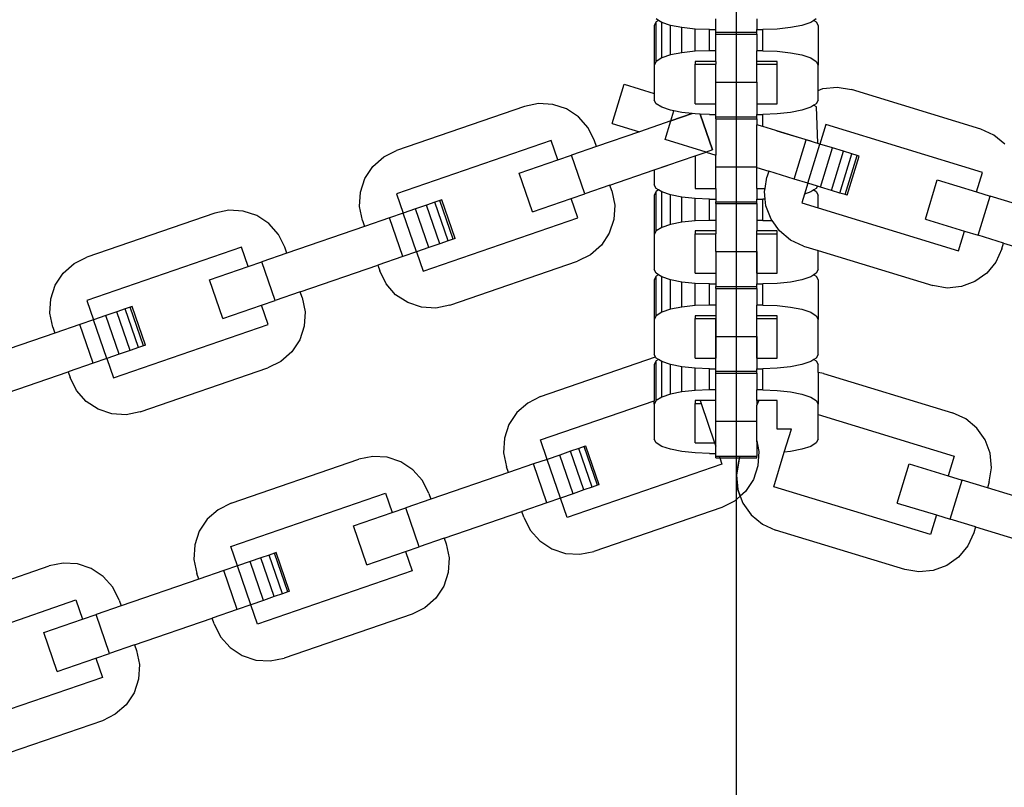
# Model space of a CAD drawing. Units: millimetres. Extents: x -11409 to 10600, y -16535 to 14169.
# Drawn here: x -861 to -761, y -12322 to -12245 of the extents above; entities that cross this region are included whole.
import ezdxf

# ---------------------------------------------------------------- set-up
doc = ezdxf.new("R2010")
doc.units = ezdxf.units.MM

msp = doc.modelspace()

# ---------------------------------------------------------------- linework, layer by layer
for p, q in [((-788.437, -12199.61), (-788.437, -12432.518)), ((-796.521, -12244.734), (-796.712, -12245.109)), ((-796.712, -12245.109), (-796.712, -12249.106)), ((-796.291, -12244.59), (-796.521, -12244.446)), ((-796.291, -12244.59), (-796.521, -12244.734)), ((-796.521, -12248.731), (-796.521, -12244.734)), ((-795.963, -12244.795), (-796.291, -12244.59)), ((-795.076, -12245.094), (-795.963, -12244.795)), ((-795.963, -12248.383), (-795.963, -12244.795)), ((-793.919, -12245.324), (-795.076, -12245.094)), ((-795.076, -12248.083), (-795.076, -12245.094)), ((-790.505, -12245.518), (-790.505, -12244.447)), ((-786.367, -12244.447), (-786.367, -12245.518)), ((-781.796, -12245.094), (-782.953, -12245.324)), ((-780.909, -12244.795), (-781.796, -12245.094)), ((-780.581, -12244.59), (-780.909, -12244.795)), ((-780.351, -12244.446), (-780.581, -12244.59)), ((-780.581, -12244.59), (-780.351, -12244.734)), ((-780.351, -12244.734), (-780.16, -12245.109)), ((-780.16, -12245.109), (-780.16, -12249.106)), ((-792.571, -12245.469), (-793.919, -12245.324)), ((-793.919, -12247.853), (-793.919, -12245.324)), ((-791.126, -12245.518), (-792.571, -12245.469)), ((-792.571, -12247.709), (-792.571, -12245.469)), ((-791.126, -12245.518), (-790.505, -12245.518)), ((-791.126, -12247.66), (-791.126, -12245.518)), ((-790.505, -12245.783), (-790.505, -12245.518)), ((-790.505, -12245.974), (-790.505, -12245.783)), ((-790.505, -12245.783), (-786.367, -12245.783)), ((-790.505, -12245.974), (-786.367, -12245.974)), ((-790.505, -12247.66), (-790.505, -12245.974)), ((-786.367, -12245.518), (-785.746, -12245.518)), ((-786.367, -12245.783), (-786.367, -12245.518)), ((-786.367, -12245.974), (-786.367, -12245.783)), ((-786.367, -12245.974), (-786.367, -12247.66)), ((-784.301, -12245.469), (-785.746, -12245.518)), ((-785.746, -12247.66), (-785.746, -12245.518)), ((-782.953, -12245.324), (-784.301, -12245.469)), ((-795.076, -12248.083), (-795.963, -12248.383)), ((-793.919, -12247.853), (-795.076, -12248.083)), ((-792.571, -12247.709), (-793.919, -12247.853)), ((-791.126, -12247.66), (-792.571, -12247.709)), ((-790.505, -12247.66), (-791.126, -12247.66)), ((-790.505, -12248.731), (-790.505, -12247.66)), ((-785.746, -12247.66), (-786.367, -12247.66)), ((-786.367, -12248.731), (-786.367, -12247.66)), ((-785.746, -12247.66), (-784.301, -12247.709)), ((-784.301, -12247.709), (-782.953, -12247.853)), ((-782.953, -12247.853), (-781.796, -12248.083)), ((-781.796, -12248.083), (-780.909, -12248.383)), ((-796.521, -12248.731), (-796.712, -12249.106)), ((-796.712, -12249.106), (-796.712, -12251.973)), ((-795.963, -12248.383), (-796.521, -12248.731)), ((-790.505, -12248.731), (-792.574, -12248.731)), ((-792.574, -12248.731), (-792.574, -12249.018)), ((-792.574, -12249.018), (-790.505, -12249.018)), ((-792.574, -12253.015), (-792.574, -12249.018)), ((-790.505, -12248.731), (-790.505, -12249.018)), ((-790.505, -12250.817), (-790.505, -12249.018)), ((-784.298, -12248.731), (-786.367, -12248.731)), ((-786.367, -12249.018), (-786.367, -12248.731)), ((-786.367, -12249.018), (-784.298, -12249.018)), ((-786.367, -12250.817), (-786.367, -12249.018)), ((-784.298, -12249.018), (-784.298, -12248.731)), ((-784.298, -12253.015), (-784.298, -12249.018)), ((-780.909, -12248.383), (-780.351, -12248.731)), ((-780.351, -12248.731), (-780.16, -12249.106)), ((-780.16, -12251.658), (-780.16, -12249.106)), ((-800.975, -12254.996), (-799.765, -12251.039)), ((-799.765, -12251.039), (-796.712, -12251.973)), ((-790.505, -12250.817), (-786.367, -12250.817)), ((-790.505, -12253.015), (-790.505, -12250.817)), ((-786.367, -12250.817), (-786.367, -12253.015)), ((-796.712, -12251.973), (-796.712, -12252.64)), ((-780.16, -12251.658), (-779.67, -12251.475)), ((-780.16, -12252.64), (-780.16, -12251.658)), ((-779.67, -12251.475), (-778.218, -12251.335)), ((-778.218, -12251.335), (-776.78, -12251.576)), ((-763.721, -12255.568), (-776.78, -12251.576)), ((-808.422, -12252.99), (-809.851, -12253.281)), ((-806.966, -12253.079), (-808.422, -12252.99)), ((-805.583, -12253.542), (-806.966, -12253.079)), ((-796.521, -12253.014), (-796.712, -12252.64)), ((-795.963, -12253.363), (-796.521, -12253.014)), ((-792.574, -12253.015), (-790.505, -12253.015)), ((-790.505, -12254.086), (-790.505, -12253.015)), ((-786.367, -12253.015), (-784.298, -12253.015)), ((-786.367, -12253.015), (-786.367, -12254.086)), ((-780.581, -12253.158), (-780.909, -12253.363)), ((-780.351, -12253.014), (-780.581, -12253.158)), ((-780.581, -12253.158), (-780.351, -12253.302)), ((-780.16, -12252.64), (-780.351, -12253.014)), ((-809.851, -12253.281), (-822.762, -12257.726)), ((-804.367, -12254.347), (-805.583, -12253.542)), ((-795.076, -12253.662), (-795.963, -12253.363)), ((-794.746, -12253.728), (-795.076, -12253.662)), ((-795.059, -12254.752), (-794.746, -12253.728)), ((-792.883, -12254.003), (-795.059, -12254.752)), ((-795.059, -12254.752), (-792.883, -12254.003)), ((-793.919, -12253.892), (-794.746, -12253.728)), ((-792.883, -12254.003), (-793.919, -12253.892)), ((-792.571, -12254.036), (-792.883, -12254.003)), ((-792.079, -12254.053), (-792.571, -12254.036)), ((-790.833, -12257.673), (-792.079, -12254.053)), ((-791.126, -12254.086), (-792.079, -12254.053)), ((-792.079, -12254.053), (-790.833, -12257.673)), ((-791.126, -12254.086), (-790.505, -12254.086)), ((-790.505, -12254.351), (-790.505, -12254.086)), ((-786.367, -12254.086), (-785.746, -12254.086)), ((-786.367, -12254.351), (-786.367, -12254.086)), ((-784.301, -12254.036), (-785.746, -12254.086)), ((-785.746, -12255.325), (-785.746, -12254.086)), ((-782.953, -12253.892), (-784.301, -12254.036)), ((-781.796, -12253.662), (-782.953, -12253.892)), ((-780.909, -12253.363), (-781.796, -12253.662)), ((-780.351, -12253.311), (-780.224, -12257.013)), ((-803.401, -12255.439), (-804.367, -12254.347)), ((-800.975, -12254.996), (-798.217, -12255.839)), ((-795.059, -12254.752), (-798.217, -12255.839)), ((-795.633, -12256.629), (-795.059, -12254.752)), ((-795.633, -12256.629), (-795.059, -12254.752)), ((-790.505, -12254.542), (-790.505, -12254.351)), ((-790.505, -12254.351), (-786.367, -12254.351)), ((-790.505, -12254.542), (-786.367, -12254.542)), ((-790.505, -12254.542), (-790.505, -12258.197)), ((-786.367, -12254.542), (-786.367, -12254.351)), ((-786.367, -12254.542), (-786.367, -12255.135)), ((-785.746, -12255.325), (-786.367, -12255.135)), ((-786.367, -12259.385), (-786.367, -12255.135)), ((-785.746, -12255.325), (-786.367, -12255.135)), ((-779.375, -12255.11), (-779.982, -12257.087)), ((-763.546, -12259.949), (-779.375, -12255.11)), ((-802.75, -12256.744), (-803.401, -12255.439)), ((-798.217, -12255.839), (-802.548, -12257.331)), ((-781.365, -12256.665), (-785.746, -12255.325)), ((-782.953, -12256.179), (-784.301, -12255.767)), ((-781.796, -12256.533), (-782.953, -12256.179)), ((-762.394, -12256.173), (-763.721, -12255.568)), ((-761.269, -12257.101), (-762.394, -12256.173)), ((-807.134, -12256.722), (-822.784, -12262.11)), ((-806.46, -12258.678), (-807.134, -12256.722)), ((-802.548, -12257.331), (-802.75, -12256.744)), ((-791.485, -12257.898), (-795.633, -12256.629)), ((-791.485, -12257.898), (-795.633, -12256.629)), ((-782.574, -12260.622), (-781.365, -12256.665)), ((-780.909, -12256.804), (-781.796, -12256.533)), ((-779.982, -12257.087), (-781.365, -12256.665)), ((-781.192, -12261.045), (-779.982, -12257.087)), ((-780.8, -12256.837), (-780.909, -12256.804)), ((-778.693, -12257.481), (-779.982, -12257.087)), ((-824.067, -12258.377), (-822.762, -12257.726)), ((-806.46, -12258.678), (-805.091, -12258.206)), ((-802.548, -12257.331), (-805.091, -12258.206)), ((-803.744, -12262.119), (-805.091, -12258.206)), ((-792.574, -12258.273), (-791.485, -12257.898)), ((-790.833, -12257.673), (-791.485, -12257.898)), ((-790.833, -12257.673), (-791.485, -12257.898)), ((-791.485, -12257.898), (-790.505, -12258.197)), ((-790.505, -12259.385), (-790.505, -12258.197)), ((-779.903, -12261.438), (-778.693, -12257.481)), ((-778.797, -12261.777), (-777.587, -12257.82)), ((-777.587, -12257.82), (-778.693, -12257.481)), ((-777.948, -12262.036), (-776.738, -12258.079)), ((-776.738, -12258.079), (-777.587, -12257.82)), ((-777.414, -12262.199), (-776.204, -12258.242)), ((-776.204, -12258.242), (-776.738, -12258.079)), ((-776.022, -12258.298), (-776.204, -12258.242)), ((-825.159, -12259.343), (-824.067, -12258.377)), ((-810.373, -12260.025), (-806.46, -12258.678)), ((-796.712, -12259.698), (-792.574, -12258.273)), ((-796.712, -12259.698), (-795.408, -12259.249)), ((-792.574, -12258.273), (-792.574, -12261.582)), ((-777.232, -12262.255), (-776.022, -12258.298)), ((-825.964, -12260.559), (-825.159, -12259.343)), ((-809.026, -12263.938), (-810.373, -12260.025)), ((-801.201, -12261.243), (-796.712, -12259.698)), ((-796.712, -12259.698), (-796.712, -12261.207)), ((-790.505, -12259.385), (-786.367, -12259.385)), ((-790.505, -12261.582), (-790.505, -12259.385)), ((-786.367, -12259.462), (-786.367, -12259.385)), ((-786.367, -12259.462), (-785.146, -12259.835)), ((-786.367, -12261.582), (-786.367, -12259.462)), ((-786.367, -12261.582), (-786.367, -12259.462)), ((-785.146, -12259.835), (-785.328, -12260.429)), ((-782.574, -12260.622), (-785.146, -12259.835)), ((-764.149, -12261.928), (-763.546, -12259.949)), ((-826.427, -12261.942), (-825.964, -12260.559)), ((-796.521, -12261.582), (-796.712, -12261.207)), ((-785.521, -12261.582), (-785.328, -12260.429)), ((-781.192, -12261.045), (-782.574, -12260.622)), ((-781.192, -12261.045), (-781.523, -12262.138)), ((-780.227, -12261.339), (-781.192, -12261.045)), ((-769.318, -12264.675), (-768.108, -12260.718)), ((-768.108, -12260.718), (-764.149, -12261.928)), ((-826.516, -12263.398), (-826.427, -12261.942)), ((-822.784, -12262.11), (-822.11, -12264.067)), ((-805.113, -12262.59), (-803.744, -12262.119)), ((-801.201, -12261.243), (-803.744, -12262.119)), ((-800.999, -12261.83), (-801.201, -12261.243)), ((-800.999, -12261.83), (-800.708, -12263.259)), ((-796.521, -12261.87), (-796.712, -12262.244)), ((-796.291, -12261.726), (-796.521, -12261.582)), ((-796.291, -12261.726), (-796.521, -12261.87)), ((-796.521, -12265.867), (-796.521, -12261.87)), ((-795.963, -12261.93), (-796.291, -12261.726)), ((-795.963, -12265.518), (-795.963, -12261.93)), ((-795.076, -12262.23), (-795.963, -12261.93)), ((-795.076, -12265.219), (-795.076, -12262.23)), ((-793.919, -12262.46), (-795.076, -12262.23)), ((-792.574, -12261.582), (-790.505, -12261.582)), ((-790.505, -12261.582), (-790.505, -12262.653)), ((-786.367, -12261.582), (-785.521, -12261.582)), ((-786.367, -12261.582), (-786.367, -12262.653)), ((-785.569, -12261.867), (-785.521, -12261.582)), ((-785.494, -12262.645), (-785.569, -12261.867)), ((-781.523, -12262.138), (-781.794, -12263.024)), ((-780.909, -12261.93), (-781.523, -12262.138)), ((-780.581, -12261.726), (-780.909, -12261.93)), ((-780.351, -12261.582), (-780.581, -12261.726)), ((-780.581, -12261.726), (-780.351, -12261.87)), ((-780.227, -12261.339), (-780.351, -12261.582)), ((-780.351, -12261.87), (-780.16, -12262.244)), ((-779.903, -12261.438), (-780.227, -12261.339)), ((-778.797, -12261.777), (-779.903, -12261.438)), ((-777.948, -12262.036), (-778.797, -12261.777)), ((-777.414, -12262.199), (-777.948, -12262.036)), ((-777.232, -12262.255), (-777.414, -12262.199)), ((-764.149, -12261.928), (-762.766, -12262.351)), ((-818.905, -12262.963), (-819.745, -12263.252)), ((-818.378, -12262.781), (-818.905, -12262.963)), ((-817.558, -12266.876), (-818.905, -12262.963)), ((-818.198, -12262.719), (-818.378, -12262.781)), ((-817.031, -12266.694), (-818.378, -12262.781)), ((-816.851, -12266.632), (-818.198, -12262.719)), ((-809.026, -12263.938), (-805.113, -12262.59)), ((-804.44, -12264.547), (-805.113, -12262.59)), ((-796.712, -12262.244), (-796.712, -12266.241)), ((-793.919, -12264.989), (-793.919, -12262.46)), ((-792.571, -12262.604), (-793.919, -12262.46)), ((-792.571, -12264.844), (-792.571, -12262.604)), ((-791.126, -12262.653), (-792.571, -12262.604)), ((-791.126, -12264.795), (-791.126, -12262.653)), ((-791.126, -12262.653), (-790.505, -12262.653)), ((-790.505, -12262.653), (-790.505, -12262.919)), ((-790.505, -12263.109), (-790.505, -12262.919)), ((-790.505, -12262.919), (-786.367, -12262.919)), ((-790.505, -12263.109), (-786.367, -12263.109)), ((-790.505, -12263.109), (-790.505, -12264.795)), ((-786.367, -12262.653), (-785.746, -12262.653)), ((-786.367, -12262.919), (-786.367, -12262.653)), ((-786.367, -12263.109), (-786.367, -12262.919)), ((-786.367, -12263.109), (-786.367, -12264.795)), ((-785.494, -12262.645), (-785.746, -12262.653)), ((-785.746, -12264.795), (-785.746, -12262.653)), ((-785.429, -12263.319), (-785.494, -12262.645)), ((-781.794, -12263.024), (-780.16, -12263.523)), ((-780.16, -12263.523), (-780.16, -12262.244)), ((-763.976, -12266.308), (-762.766, -12262.351)), ((-760.194, -12263.137), (-762.766, -12262.351)), ((-841.15, -12264.058), (-854.061, -12268.504)), ((-839.721, -12263.767), (-841.15, -12264.058)), ((-838.266, -12263.856), (-839.721, -12263.767)), ((-836.883, -12264.319), (-838.266, -12263.856)), ((-826.225, -12264.827), (-826.516, -12263.398)), ((-822.11, -12264.067), (-823.48, -12264.538)), ((-820.839, -12263.629), (-822.11, -12264.067)), ((-820.763, -12267.979), (-822.11, -12264.067)), ((-819.745, -12263.252), (-820.839, -12263.629)), ((-819.492, -12267.541), (-820.839, -12263.629)), ((-818.398, -12267.165), (-819.745, -12263.252)), ((-800.708, -12263.259), (-800.797, -12264.715)), ((-784.918, -12264.685), (-785.429, -12263.319)), ((-780.16, -12263.523), (-765.966, -12267.863)), ((-835.667, -12265.124), (-836.883, -12264.319)), ((-834.7, -12266.216), (-835.667, -12265.124)), ((-826.225, -12264.827), (-826.023, -12265.414)), ((-823.48, -12264.538), (-826.023, -12265.414)), ((-822.132, -12268.451), (-823.48, -12264.538)), ((-820.09, -12269.935), (-804.44, -12264.547)), ((-800.797, -12264.715), (-801.26, -12266.098)), ((-795.076, -12265.219), (-795.963, -12265.518)), ((-793.919, -12264.989), (-795.076, -12265.219)), ((-792.571, -12264.844), (-793.919, -12264.989)), ((-791.126, -12264.795), (-792.571, -12264.844)), ((-790.505, -12264.795), (-791.126, -12264.795)), ((-790.505, -12264.795), (-790.505, -12265.866)), ((-785.746, -12264.795), (-786.367, -12264.795)), ((-786.367, -12264.795), (-786.367, -12265.866)), ((-785.746, -12264.795), (-784.817, -12264.827)), ((-784.817, -12264.827), (-784.918, -12264.685)), ((-784.071, -12265.872), (-784.817, -12264.827)), ((-769.318, -12264.675), (-765.359, -12265.885)), ((-834.05, -12267.521), (-834.7, -12266.216)), ((-826.023, -12265.414), (-833.848, -12268.108)), ((-801.26, -12266.098), (-802.065, -12267.314)), ((-796.521, -12265.867), (-796.712, -12266.241)), ((-795.963, -12265.518), (-796.521, -12265.867)), ((-790.505, -12265.866), (-792.574, -12265.866)), ((-792.574, -12265.866), (-792.574, -12266.153)), ((-792.574, -12266.153), (-790.505, -12266.153)), ((-792.574, -12270.15), (-792.574, -12266.153)), ((-790.505, -12265.866), (-790.505, -12266.153)), ((-790.505, -12267.952), (-790.505, -12266.153)), ((-786.367, -12266.153), (-786.367, -12265.866)), ((-784.298, -12265.866), (-786.367, -12265.866)), ((-786.367, -12266.153), (-784.298, -12266.153)), ((-786.367, -12267.952), (-786.367, -12266.153)), ((-786.367, -12270.15), (-786.367, -12266.153)), ((-784.298, -12266.153), (-784.298, -12265.866)), ((-784.298, -12270.15), (-784.298, -12266.153)), ((-782.946, -12266.8), (-784.071, -12265.872)), ((-765.966, -12267.863), (-765.359, -12265.885)), ((-765.359, -12265.885), (-763.976, -12266.308)), ((-818.398, -12267.165), (-819.492, -12267.541)), ((-817.558, -12266.876), (-818.398, -12267.165)), ((-817.031, -12266.694), (-817.558, -12266.876)), ((-816.851, -12266.632), (-817.031, -12266.694)), ((-796.712, -12266.241), (-796.712, -12269.775)), ((-781.619, -12267.404), (-782.946, -12266.8)), ((-761.404, -12267.094), (-763.976, -12266.308)), ((-761.585, -12267.688), (-761.404, -12267.094)), ((-761.404, -12267.094), (-753.49, -12269.514)), ((-838.434, -12267.499), (-854.084, -12272.888)), ((-837.76, -12269.455), (-838.434, -12267.499)), ((-833.848, -12268.108), (-836.391, -12268.984)), ((-833.848, -12268.108), (-834.05, -12267.521)), ((-820.763, -12267.979), (-822.132, -12268.451)), ((-819.492, -12267.541), (-820.763, -12267.979)), ((-820.763, -12267.979), (-820.09, -12269.935)), ((-802.065, -12267.314), (-803.157, -12268.28)), ((-790.505, -12267.952), (-786.367, -12267.952)), ((-790.505, -12267.952), (-790.505, -12270.15)), ((-786.367, -12267.952), (-786.367, -12270.15)), ((-781.619, -12267.404), (-780.16, -12267.85)), ((-780.16, -12269.775), (-780.16, -12267.85)), ((-780.16, -12267.85), (-768.561, -12271.397)), ((-761.585, -12267.688), (-762.19, -12269.015)), ((-856.459, -12270.121), (-855.366, -12269.154)), ((-855.366, -12269.154), (-854.061, -12268.504)), ((-837.76, -12269.455), (-836.391, -12268.984)), ((-835.044, -12272.896), (-836.391, -12268.984)), ((-822.132, -12268.451), (-824.676, -12269.326)), ((-817.373, -12273.376), (-804.462, -12268.931)), ((-803.157, -12268.28), (-804.462, -12268.931)), ((-762.19, -12269.015), (-763.118, -12270.14)), ((-857.263, -12271.337), (-856.459, -12270.121)), ((-841.673, -12270.802), (-837.76, -12269.455)), ((-832.5, -12272.021), (-824.676, -12269.326)), ((-824.676, -12269.326), (-824.474, -12269.913)), ((-823.823, -12271.218), (-824.474, -12269.913)), ((-796.521, -12270.149), (-796.712, -12269.775)), ((-796.291, -12270.293), (-796.521, -12270.149)), ((-792.574, -12270.15), (-790.505, -12270.15)), ((-790.505, -12270.15), (-790.505, -12271.221)), ((-786.367, -12270.15), (-784.298, -12270.15)), ((-786.367, -12270.15), (-786.367, -12271.221)), ((-780.351, -12270.149), (-780.581, -12270.293)), ((-780.16, -12269.775), (-780.351, -12270.149)), ((-763.118, -12270.14), (-764.305, -12270.987)), ((-840.325, -12274.715), (-841.673, -12270.802)), ((-796.521, -12270.438), (-796.712, -12270.812)), ((-796.712, -12270.812), (-796.712, -12274.809)), ((-796.291, -12270.293), (-796.521, -12270.438)), ((-796.521, -12274.434), (-796.521, -12270.438)), ((-795.963, -12270.498), (-796.291, -12270.293)), ((-795.963, -12274.086), (-795.963, -12270.498)), ((-795.076, -12270.798), (-795.963, -12270.498)), ((-795.076, -12273.786), (-795.076, -12270.798)), ((-793.919, -12271.027), (-795.076, -12270.798)), ((-793.919, -12273.557), (-793.919, -12271.027)), ((-792.571, -12271.172), (-793.919, -12271.027)), ((-792.571, -12273.412), (-792.571, -12271.172)), ((-791.126, -12271.221), (-792.571, -12271.172)), ((-784.301, -12271.172), (-785.746, -12271.221)), ((-782.953, -12271.027), (-784.301, -12271.172)), ((-781.796, -12270.798), (-782.953, -12271.027)), ((-780.909, -12270.498), (-781.796, -12270.798)), ((-780.581, -12270.293), (-780.909, -12270.498)), ((-780.581, -12270.293), (-780.351, -12270.438)), ((-780.351, -12270.438), (-780.16, -12270.812)), ((-780.16, -12270.812), (-780.16, -12274.809)), ((-764.305, -12270.987), (-765.671, -12271.498)), ((-857.726, -12272.72), (-857.263, -12271.337)), ((-832.5, -12272.021), (-835.044, -12272.896)), ((-832.298, -12272.607), (-832.5, -12272.021)), ((-822.857, -12272.31), (-823.823, -12271.218)), ((-791.126, -12273.363), (-791.126, -12271.221)), ((-791.126, -12271.221), (-790.505, -12271.221)), ((-790.505, -12271.221), (-790.505, -12271.487)), ((-790.505, -12271.677), (-790.505, -12271.487)), ((-790.505, -12271.487), (-786.367, -12271.487)), ((-790.505, -12271.677), (-786.367, -12271.677)), ((-790.505, -12271.677), (-790.505, -12273.363)), ((-786.367, -12271.221), (-785.746, -12271.221)), ((-786.367, -12271.487), (-786.367, -12271.221)), ((-786.367, -12271.677), (-786.367, -12271.487)), ((-786.367, -12271.677), (-786.367, -12273.363)), ((-785.746, -12273.363), (-785.746, -12271.221)), ((-767.122, -12271.637), (-768.561, -12271.397)), ((-765.671, -12271.498), (-767.122, -12271.637)), ((-857.815, -12274.175), (-857.726, -12272.72)), ((-854.084, -12272.888), (-853.412, -12274.845)), ((-836.413, -12273.368), (-835.044, -12272.896)), ((-832.298, -12272.607), (-832.008, -12274.036)), ((-821.641, -12273.115), (-822.857, -12272.31)), ((-820.258, -12273.578), (-821.641, -12273.115)), ((-857.524, -12275.604), (-857.815, -12274.175)), ((-851.044, -12274.029), (-852.138, -12274.406)), ((-850.205, -12273.74), (-851.044, -12274.029)), ((-849.697, -12277.942), (-851.044, -12274.029)), ((-849.677, -12273.559), (-850.205, -12273.74)), ((-848.858, -12277.653), (-850.205, -12273.74)), ((-849.497, -12273.497), (-849.677, -12273.559)), ((-848.33, -12277.471), (-849.677, -12273.559)), ((-848.15, -12277.409), (-849.497, -12273.497)), ((-840.325, -12274.715), (-836.413, -12273.368)), ((-835.739, -12275.324), (-836.413, -12273.368)), ((-832.008, -12274.036), (-832.097, -12275.492)), ((-818.802, -12273.667), (-820.258, -12273.578)), ((-817.373, -12273.376), (-818.802, -12273.667)), ((-795.963, -12274.086), (-796.521, -12274.434)), ((-795.076, -12273.786), (-795.963, -12274.086)), ((-793.919, -12273.557), (-795.076, -12273.786)), ((-792.571, -12273.412), (-793.919, -12273.557)), ((-791.126, -12273.363), (-792.571, -12273.412)), ((-790.505, -12273.363), (-791.126, -12273.363)), ((-790.505, -12273.363), (-790.505, -12274.434)), ((-785.746, -12273.363), (-786.367, -12273.363)), ((-786.367, -12274.434), (-786.367, -12273.363)), ((-785.746, -12273.363), (-784.301, -12273.412)), ((-784.301, -12273.412), (-782.953, -12273.557)), ((-782.953, -12273.557), (-781.796, -12273.786)), ((-781.796, -12273.786), (-780.909, -12274.086)), ((-780.909, -12274.086), (-780.351, -12274.434)), ((-853.412, -12274.845), (-854.779, -12275.315)), ((-852.138, -12274.406), (-853.412, -12274.845)), ((-852.065, -12278.757), (-853.412, -12274.845)), ((-850.791, -12278.319), (-852.138, -12274.406)), ((-796.521, -12274.434), (-796.712, -12274.809)), ((-796.712, -12274.809), (-796.712, -12278.343)), ((-790.505, -12274.434), (-792.574, -12274.434)), ((-792.574, -12274.434), (-792.574, -12274.721)), ((-792.574, -12274.721), (-790.505, -12274.721)), ((-792.574, -12278.718), (-792.574, -12274.721)), ((-790.505, -12274.434), (-790.505, -12274.721)), ((-790.505, -12276.52), (-790.505, -12274.721)), ((-790.505, -12274.721), (-790.505, -12278.718)), ((-784.298, -12274.434), (-786.367, -12274.434)), ((-786.367, -12274.721), (-786.367, -12274.434)), ((-786.367, -12274.721), (-784.298, -12274.721)), ((-786.367, -12276.52), (-786.367, -12274.721)), ((-786.367, -12278.718), (-786.367, -12274.721)), ((-784.298, -12274.721), (-784.298, -12274.434)), ((-784.298, -12278.718), (-784.298, -12274.721)), ((-780.351, -12274.434), (-780.16, -12274.809)), ((-780.16, -12278.343), (-780.16, -12274.809)), ((-857.524, -12275.604), (-857.322, -12276.191)), ((-854.779, -12275.315), (-857.322, -12276.191)), ((-853.432, -12279.228), (-854.779, -12275.315)), ((-851.389, -12280.713), (-835.739, -12275.324)), ((-832.097, -12275.492), (-832.559, -12276.875)), ((-857.322, -12276.191), (-865.147, -12278.885)), ((-832.559, -12276.875), (-833.364, -12278.091)), ((-790.505, -12276.52), (-786.367, -12276.52)), ((-790.505, -12278.718), (-790.505, -12276.52)), ((-786.367, -12276.52), (-786.367, -12278.718)), ((-849.697, -12277.942), (-850.791, -12278.319)), ((-848.858, -12277.653), (-849.697, -12277.942)), ((-848.33, -12277.471), (-848.858, -12277.653)), ((-848.15, -12277.409), (-848.33, -12277.471)), ((-833.364, -12278.091), (-834.456, -12279.057)), ((-852.065, -12278.757), (-853.432, -12279.228)), ((-850.791, -12278.319), (-852.065, -12278.757)), ((-852.065, -12278.757), (-851.389, -12280.713)), ((-834.456, -12279.057), (-835.762, -12279.708)), ((-808.201, -12282.608), (-796.578, -12278.606)), ((-796.578, -12278.606), (-796.712, -12278.343)), ((-796.521, -12279.005), (-796.712, -12279.38)), ((-796.521, -12278.717), (-796.578, -12278.606)), ((-796.291, -12278.861), (-796.521, -12278.717)), ((-796.291, -12278.861), (-796.521, -12279.005)), ((-796.521, -12283.002), (-796.521, -12279.005)), ((-795.963, -12279.066), (-796.291, -12278.861)), ((-795.076, -12279.365), (-795.963, -12279.066)), ((-795.963, -12282.654), (-795.963, -12279.066)), ((-792.574, -12278.718), (-790.505, -12278.718)), ((-790.505, -12279.789), (-790.505, -12278.718)), ((-786.367, -12278.718), (-784.298, -12278.718)), ((-786.367, -12278.718), (-786.367, -12279.789)), ((-780.909, -12279.066), (-781.796, -12279.365)), ((-780.581, -12278.861), (-780.909, -12279.066)), ((-780.351, -12278.717), (-780.581, -12278.861)), ((-780.581, -12278.861), (-780.351, -12279.005)), ((-780.16, -12278.343), (-780.351, -12278.717)), ((-780.351, -12279.005), (-780.16, -12279.38)), ((-863.8, -12282.798), (-855.975, -12280.104)), ((-853.432, -12279.228), (-855.975, -12280.104)), ((-855.975, -12280.104), (-855.773, -12280.69)), ((-848.673, -12284.154), (-835.762, -12279.708)), ((-796.712, -12279.38), (-796.712, -12283.028)), ((-793.919, -12279.595), (-795.076, -12279.365)), ((-795.076, -12282.354), (-795.076, -12279.365)), ((-792.571, -12279.739), (-793.919, -12279.595)), ((-793.919, -12282.124), (-793.919, -12279.595)), ((-791.126, -12279.789), (-792.571, -12279.739)), ((-792.571, -12281.98), (-792.571, -12279.739)), ((-791.126, -12279.789), (-790.505, -12279.789)), ((-791.126, -12281.931), (-791.126, -12279.789)), ((-790.505, -12280.054), (-790.505, -12279.789)), ((-790.505, -12280.245), (-790.505, -12280.054)), ((-790.505, -12280.054), (-786.367, -12280.054)), ((-786.367, -12279.789), (-785.746, -12279.789)), ((-786.367, -12280.054), (-786.367, -12279.789)), ((-786.367, -12280.245), (-786.367, -12280.054)), ((-784.301, -12279.739), (-785.746, -12279.789)), ((-785.746, -12281.931), (-785.746, -12279.789)), ((-782.953, -12279.595), (-784.301, -12279.739)), ((-781.796, -12279.365), (-782.953, -12279.595)), ((-780.16, -12280.174), (-780.16, -12279.38)), ((-855.122, -12281.995), (-855.773, -12280.69)), ((-790.505, -12280.245), (-786.367, -12280.245)), ((-790.505, -12281.931), (-790.505, -12280.245)), ((-786.367, -12280.245), (-786.367, -12281.931)), ((-779.625, -12280.264), (-780.16, -12280.174)), ((-780.16, -12280.174), (-780.16, -12283.376)), ((-779.625, -12280.264), (-766.567, -12284.256)), ((-854.156, -12283.088), (-855.122, -12281.995)), ((-793.919, -12282.124), (-795.076, -12282.354)), ((-792.571, -12281.98), (-793.919, -12282.124)), ((-791.126, -12281.931), (-792.571, -12281.98)), ((-790.505, -12281.931), (-791.126, -12281.931)), ((-790.505, -12283.002), (-790.505, -12281.931)), ((-785.746, -12281.931), (-786.367, -12281.931)), ((-786.367, -12283.002), (-786.367, -12281.931)), ((-785.746, -12281.931), (-784.301, -12281.98)), ((-784.301, -12281.98), (-782.953, -12282.124)), ((-782.953, -12282.124), (-781.796, -12282.354)), ((-852.94, -12283.893), (-854.156, -12283.088)), ((-808.201, -12282.608), (-809.507, -12283.258)), ((-808.224, -12286.992), (-796.712, -12283.028)), ((-796.521, -12283.002), (-796.712, -12283.376)), ((-796.712, -12283.376), (-796.712, -12283.028)), ((-795.963, -12282.654), (-796.521, -12283.002)), ((-795.076, -12282.354), (-795.963, -12282.654)), ((-792.574, -12283.002), (-792.574, -12283.289)), ((-792.092, -12283.002), (-792.574, -12283.002)), ((-790.505, -12283.002), (-792.092, -12283.002)), ((-792.092, -12283.002), (-791.994, -12283.289)), ((-790.505, -12285.088), (-790.505, -12283.002)), ((-786.158, -12283.002), (-786.367, -12283.002)), ((-786.367, -12283.002), (-786.367, -12283.289)), ((-786.158, -12283.002), (-786.289, -12283.289)), ((-784.298, -12283.002), (-786.158, -12283.002)), ((-784.298, -12285.887), (-784.298, -12283.002)), ((-781.796, -12282.354), (-780.909, -12282.654)), ((-780.909, -12282.654), (-780.351, -12283.002)), ((-780.351, -12283.002), (-780.16, -12283.376)), ((-851.557, -12284.355), (-852.94, -12283.893)), ((-809.507, -12283.258), (-810.599, -12284.225)), ((-796.712, -12283.376), (-796.712, -12286.911)), ((-792.574, -12283.289), (-791.994, -12283.289)), ((-792.574, -12287.285), (-792.574, -12283.289)), ((-791.994, -12283.289), (-790.617, -12287.285)), ((-786.367, -12283.289), (-786.289, -12283.289)), ((-786.289, -12283.289), (-786.367, -12283.46)), ((-786.367, -12283.289), (-786.367, -12283.46)), ((-786.367, -12285.088), (-786.367, -12283.46)), ((-780.16, -12284.427), (-780.16, -12283.376)), ((-850.102, -12284.444), (-851.557, -12284.355)), ((-848.673, -12284.154), (-850.102, -12284.444)), ((-810.599, -12284.225), (-811.404, -12285.441)), ((-790.505, -12285.088), (-786.367, -12285.088)), ((-790.505, -12287.612), (-790.505, -12285.088)), ((-786.367, -12287.176), (-786.367, -12285.088)), ((-780.16, -12286.911), (-780.16, -12284.427)), ((-780.16, -12284.427), (-766.392, -12288.637)), ((-765.24, -12284.861), (-766.567, -12284.256)), ((-764.115, -12285.788), (-765.24, -12284.861)), ((-811.404, -12285.441), (-811.866, -12286.824)), ((-782.859, -12285.887), (-784.298, -12285.887)), ((-783.575, -12288.229), (-782.859, -12285.887)), ((-763.268, -12286.976), (-764.115, -12285.788)), ((-811.866, -12286.824), (-811.955, -12288.279)), ((-807.552, -12288.949), (-808.224, -12286.992)), ((-796.521, -12287.285), (-796.712, -12286.911)), ((-786.367, -12287.063), (-786.148, -12288.14)), ((-780.16, -12286.911), (-780.351, -12287.285)), ((-762.757, -12288.341), (-763.268, -12286.976)), ((-804.345, -12287.844), (-805.185, -12288.133)), ((-803.818, -12287.663), (-804.345, -12287.844)), ((-802.998, -12291.757), (-804.345, -12287.844)), ((-803.638, -12287.601), (-803.818, -12287.663)), ((-802.47, -12291.575), (-803.818, -12287.663)), ((-802.29, -12291.513), (-803.638, -12287.601)), ((-795.963, -12287.634), (-796.521, -12287.285)), ((-795.076, -12287.933), (-795.963, -12287.634)), ((-793.919, -12288.163), (-795.076, -12287.933)), ((-792.574, -12287.285), (-790.617, -12287.285)), ((-790.617, -12287.285), (-790.505, -12287.612)), ((-790.505, -12288.356), (-790.505, -12287.612)), ((-786.367, -12287.176), (-786.148, -12288.14)), ((-786.367, -12287.176), (-786.367, -12288.622)), ((-781.796, -12287.933), (-782.953, -12288.163)), ((-780.909, -12287.634), (-781.796, -12287.933)), ((-780.351, -12287.285), (-780.909, -12287.634)), ((-839.501, -12293.385), (-826.59, -12288.939)), ((-825.161, -12288.649), (-826.59, -12288.939)), ((-823.705, -12288.738), (-825.161, -12288.649)), ((-822.323, -12289.2), (-823.705, -12288.738)), ((-811.955, -12288.279), (-811.665, -12289.708)), ((-807.552, -12288.949), (-808.919, -12289.419)), ((-806.279, -12288.51), (-807.552, -12288.949)), ((-806.205, -12292.861), (-807.552, -12288.949)), ((-805.185, -12288.133), (-806.279, -12288.51)), ((-804.931, -12292.423), (-806.279, -12288.51)), ((-803.837, -12292.046), (-805.185, -12288.133)), ((-792.571, -12288.307), (-793.919, -12288.163)), ((-791.126, -12288.356), (-792.571, -12288.307)), ((-791.126, -12288.356), (-790.505, -12288.356)), ((-790.505, -12288.622), (-790.505, -12288.356)), ((-790.505, -12288.812), (-790.505, -12288.622)), ((-790.505, -12288.622), (-790.157, -12288.622)), ((-790.505, -12288.812), (-790.091, -12288.812)), ((-790.157, -12288.622), (-790.091, -12288.812)), ((-790.157, -12288.622), (-788.022, -12288.622)), ((-790.091, -12288.812), (-789.88, -12289.428)), ((-790.091, -12288.812), (-788.08, -12288.812)), ((-788.173, -12289.117), (-788.022, -12288.622)), ((-788.173, -12289.117), (-788.08, -12288.812)), ((-788.08, -12288.812), (-788.022, -12288.622)), ((-788.08, -12288.812), (-786.367, -12288.812)), ((-788.022, -12288.622), (-786.367, -12288.622)), ((-786.367, -12288.812), (-786.367, -12288.622)), ((-786.148, -12288.14), (-786.237, -12289.596)), ((-786.148, -12288.14), (-786.237, -12289.596)), ((-784.64, -12291.711), (-783.575, -12288.229)), ((-782.953, -12288.163), (-783.575, -12288.229)), ((-766.392, -12288.637), (-766.997, -12290.615)), ((-762.617, -12289.793), (-762.757, -12288.341)), ((-821.106, -12290.005), (-822.323, -12289.2)), ((-820.14, -12291.098), (-821.106, -12290.005)), ((-811.463, -12290.295), (-811.665, -12289.708)), ((-808.919, -12289.419), (-811.463, -12290.295)), ((-807.572, -12293.332), (-808.919, -12289.419)), ((-789.88, -12289.428), (-805.529, -12294.817)), ((-788.173, -12289.117), (-788.414, -12290.555)), ((-788.414, -12290.555), (-788.173, -12289.117)), ((-786.237, -12289.596), (-786.7, -12290.979)), ((-786.237, -12289.596), (-786.7, -12290.979)), ((-772.163, -12293.362), (-770.954, -12289.405)), ((-770.954, -12289.405), (-766.997, -12290.615)), ((-762.858, -12291.231), (-762.617, -12289.793)), ((-819.49, -12292.403), (-820.14, -12291.098)), ((-811.463, -12290.295), (-819.287, -12292.989)), ((-788.414, -12290.555), (-788.274, -12292.007)), ((-788.274, -12292.007), (-788.414, -12290.555)), ((-786.7, -12290.979), (-787.504, -12292.195)), ((-786.7, -12290.979), (-787.504, -12292.195)), ((-766.997, -12290.615), (-765.612, -12291.038)), ((-766.821, -12294.996), (-765.612, -12291.038)), ((-763.04, -12291.825), (-765.612, -12291.038)), ((-803.837, -12292.046), (-804.931, -12292.423)), ((-802.998, -12291.757), (-803.837, -12292.046)), ((-802.47, -12291.575), (-802.998, -12291.757)), ((-802.29, -12291.513), (-802.47, -12291.575)), ((-788.274, -12292.007), (-788.03, -12292.66)), ((-788.03, -12292.66), (-788.274, -12292.007)), ((-768.811, -12296.551), (-784.64, -12291.711)), ((-762.858, -12291.231), (-763.04, -12291.825)), ((-755.125, -12294.244), (-763.04, -12291.825)), ((-839.523, -12297.769), (-823.873, -12292.38)), ((-823.873, -12292.38), (-823.198, -12294.336)), ((-819.287, -12292.989), (-821.831, -12293.865)), ((-819.49, -12292.403), (-819.287, -12292.989)), ((-806.205, -12292.861), (-807.572, -12293.332)), ((-804.931, -12292.423), (-806.205, -12292.861)), ((-805.529, -12294.817), (-806.205, -12292.861)), ((-788.03, -12292.66), (-788.597, -12293.161)), ((-787.504, -12292.195), (-788.03, -12292.66)), ((-787.504, -12292.195), (-788.03, -12292.66)), ((-788.03, -12292.66), (-787.764, -12293.372)), ((-840.806, -12294.036), (-841.898, -12295.002)), ((-839.501, -12293.385), (-840.806, -12294.036)), ((-823.198, -12294.336), (-821.831, -12293.865)), ((-820.483, -12297.778), (-821.831, -12293.865)), ((-807.572, -12293.332), (-810.115, -12294.208)), ((-789.902, -12293.812), (-802.813, -12298.258)), ((-788.597, -12293.161), (-789.902, -12293.812)), ((-787.764, -12293.372), (-786.917, -12294.56)), ((-772.163, -12293.362), (-768.206, -12294.572)), ((-841.898, -12295.002), (-842.703, -12296.218)), ((-827.112, -12295.684), (-823.198, -12294.336)), ((-817.94, -12296.902), (-810.115, -12294.208)), ((-809.913, -12294.794), (-810.115, -12294.208)), ((-809.913, -12294.794), (-809.263, -12296.099)), ((-786.917, -12294.56), (-785.791, -12295.487)), ((-768.206, -12294.572), (-768.811, -12296.551)), ((-768.206, -12294.572), (-766.821, -12294.996)), ((-764.249, -12295.782), (-766.821, -12294.996)), ((-825.765, -12299.596), (-827.112, -12295.684)), ((-785.791, -12295.487), (-784.464, -12296.092)), ((-764.249, -12295.782), (-764.431, -12296.375)), ((-764.249, -12295.782), (-756.335, -12298.202)), ((-842.703, -12296.218), (-843.166, -12297.601)), ((-817.94, -12296.902), (-820.483, -12297.778)), ((-817.94, -12296.902), (-817.738, -12297.489)), ((-809.263, -12296.099), (-808.296, -12297.192)), ((-771.406, -12300.084), (-784.464, -12296.092)), ((-764.431, -12296.375), (-765.036, -12297.702)), ((-843.166, -12297.601), (-843.255, -12299.057)), ((-838.85, -12299.725), (-839.523, -12297.769)), ((-821.85, -12298.248), (-820.483, -12297.778)), ((-817.738, -12297.489), (-817.447, -12298.918)), ((-808.296, -12297.192), (-807.08, -12297.997)), ((-807.08, -12297.997), (-805.697, -12298.459)), ((-765.036, -12297.702), (-765.963, -12298.828)), ((-843.255, -12299.057), (-842.964, -12300.486)), ((-836.484, -12298.911), (-837.578, -12299.287)), ((-835.645, -12298.622), (-836.484, -12298.911)), ((-835.137, -12302.823), (-836.484, -12298.911)), ((-835.117, -12298.44), (-835.645, -12298.622)), ((-834.298, -12302.534), (-835.645, -12298.622)), ((-834.937, -12298.378), (-835.117, -12298.44)), ((-833.77, -12302.353), (-835.117, -12298.44)), ((-833.59, -12302.291), (-834.937, -12298.378)), ((-825.765, -12299.596), (-821.85, -12298.248)), ((-821.85, -12298.248), (-821.179, -12300.205)), ((-817.447, -12298.918), (-817.537, -12300.373)), ((-805.697, -12298.459), (-804.242, -12298.548)), ((-804.242, -12298.548), (-802.813, -12298.258)), ((-765.963, -12298.828), (-767.15, -12299.675)), ((-870.801, -12304.162), (-857.89, -12299.717)), ((-856.461, -12299.426), (-857.89, -12299.717)), ((-855.005, -12299.515), (-856.461, -12299.426)), ((-853.622, -12299.978), (-855.005, -12299.515)), ((-852.406, -12300.783), (-853.622, -12299.978)), ((-838.85, -12299.725), (-840.219, -12300.197)), ((-837.578, -12299.287), (-838.85, -12299.725)), ((-837.503, -12303.638), (-838.85, -12299.725)), ((-836.231, -12303.2), (-837.578, -12299.287)), ((-767.15, -12299.675), (-768.516, -12300.185)), ((-851.44, -12301.875), (-852.406, -12300.783)), ((-842.762, -12301.072), (-842.964, -12300.486)), ((-840.219, -12300.197), (-842.762, -12301.072)), ((-838.872, -12304.109), (-840.219, -12300.197)), ((-821.179, -12300.205), (-836.829, -12305.594)), ((-817.537, -12300.373), (-817.999, -12301.756)), ((-769.968, -12300.325), (-771.406, -12300.084)), ((-768.516, -12300.185), (-769.968, -12300.325)), ((-850.789, -12303.18), (-851.44, -12301.875)), ((-842.762, -12301.072), (-850.587, -12303.767)), ((-817.999, -12301.756), (-818.804, -12302.972)), ((-835.137, -12302.823), (-836.231, -12303.2)), ((-834.298, -12302.534), (-835.137, -12302.823)), ((-833.77, -12302.353), (-834.298, -12302.534)), ((-833.59, -12302.291), (-833.77, -12302.353)), ((-818.804, -12302.972), (-819.896, -12303.939)), ((-868.786, -12307.845), (-855.173, -12303.158)), ((-855.173, -12303.158), (-854.5, -12305.114)), ((-850.587, -12303.767), (-853.13, -12304.642)), ((-850.789, -12303.18), (-850.587, -12303.767)), ((-837.503, -12303.638), (-838.872, -12304.109)), ((-836.231, -12303.2), (-837.503, -12303.638)), ((-836.829, -12305.594), (-837.503, -12303.638)), ((-819.896, -12303.939), (-821.201, -12304.589)), ((-854.5, -12305.114), (-853.13, -12304.642)), ((-851.783, -12308.555), (-853.13, -12304.642)), ((-849.24, -12307.679), (-841.415, -12304.985)), ((-838.872, -12304.109), (-841.415, -12304.985)), ((-841.213, -12305.572), (-841.415, -12304.985)), ((-821.201, -12304.589), (-834.112, -12309.035)), ((-858.412, -12306.461), (-854.5, -12305.114)), ((-841.213, -12305.572), (-840.562, -12306.877)), ((-857.065, -12310.374), (-858.412, -12306.461)), ((-840.562, -12306.877), (-839.596, -12307.969)), ((-849.24, -12307.679), (-851.783, -12308.555)), ((-849.24, -12307.679), (-849.038, -12308.266)), ((-839.596, -12307.969), (-838.38, -12308.774)), ((-853.152, -12309.026), (-851.783, -12308.555)), ((-849.038, -12308.266), (-848.747, -12309.695)), ((-838.38, -12308.774), (-836.997, -12309.237)), ((-857.065, -12310.374), (-853.152, -12309.026)), ((-853.152, -12309.026), (-852.479, -12310.983)), ((-848.747, -12309.695), (-848.836, -12311.151)), ((-836.997, -12309.237), (-835.541, -12309.326)), ((-835.541, -12309.326), (-834.112, -12309.035)), ((-852.479, -12310.983), (-868.129, -12316.371)), ((-848.836, -12311.151), (-849.299, -12312.534)), ((-849.299, -12312.534), (-850.104, -12313.75)), ((-850.104, -12313.75), (-851.196, -12314.716)), ((-851.196, -12314.716), (-852.501, -12315.367)), ((-852.501, -12315.367), (-865.412, -12319.812))]:
    msp.add_line(p, q)

doc.saveas('drawing.dxf')
